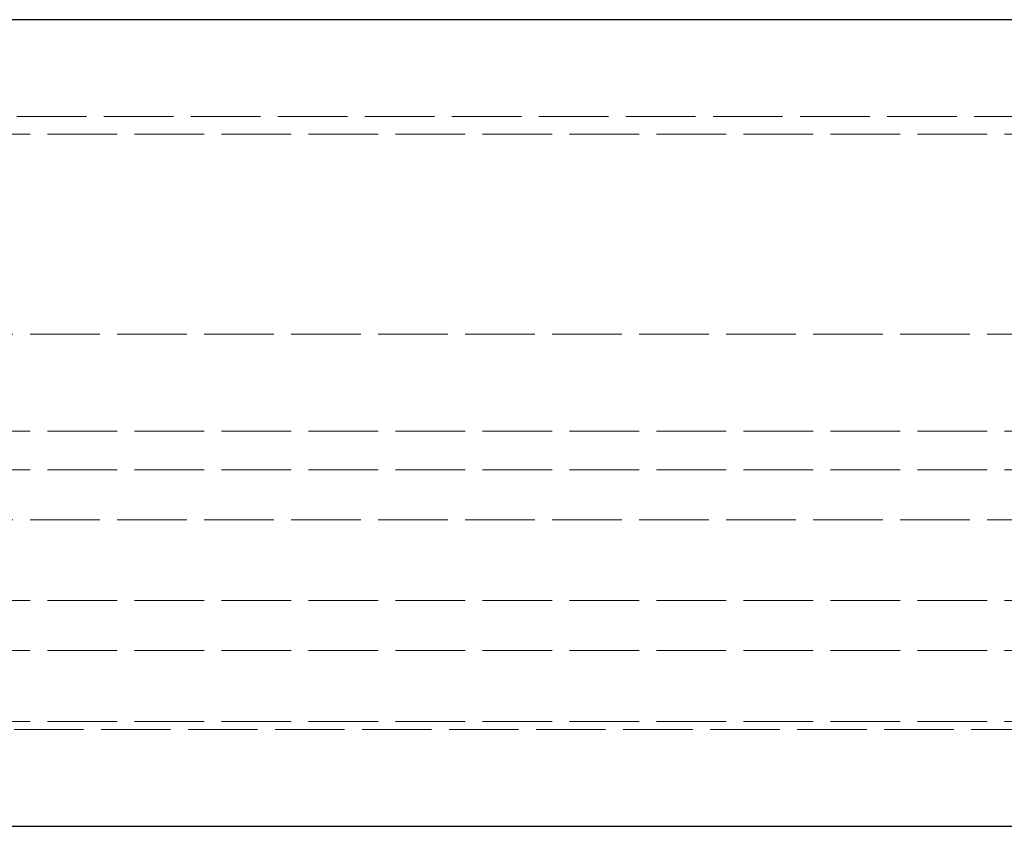
# Model space of a CAD drawing. Units: millimetres. Extents: x 0 to 1124, y -976 to 297.
# Drawn here: x 1019 to 1050, y -101 to -76 of the extents above; entities that cross this region are included whole.
import ezdxf

# ---------------------------------------------------------------- set-up
doc = ezdxf.new("R2010")
doc.units = ezdxf.units.MM
doc.linetypes.add('DASHED', pattern=[0.2067, 0.1654, -0.0413])
doc.layers.add('Sichtbar (ISO)', color=7, linetype='Continuous', lineweight=25)
doc.layers.add('Verdeckt (ISO)', color=7, linetype='DASHED', lineweight=18)

msp = doc.modelspace()

# ---------------------------------------------------------------- linework, layer by layer
at = {"layer": 'Sichtbar (ISO)'}
for p, q in [((1089.44, -75.587), (128.44, -75.587)), ((1017.624, -100.587), (1062.94, -100.587))]:
    msp.add_line(p, q, dxfattribs=at)
at = {"layer": 'Verdeckt (ISO)', "ltscale": 13.059691}
msp.add_line((128.44, -78.587), (1089.44, -78.587), dxfattribs=at)
at = {"layer": 'Verdeckt (ISO)', "ltscale": 13.056911}
for p, q in [((1084.44, -79.135), (134.44, -79.135)), ((134.44, -85.337), (1084.44, -85.337)), ((1084.44, -88.337), (134.44, -88.337)), ((1084.44, -89.537), (134.44, -89.537)), ((134.44, -91.087), (1084.44, -91.087)), ((1084.44, -93.587), (134.44, -93.587)), ((1084.44, -95.137), (134.44, -95.137)), ((1084.44, -97.337), (134.44, -97.337)), ((133.94, -97.587), (1083.94, -97.587))]:
    msp.add_line(p, q, dxfattribs=at)

doc.saveas('drawing.dxf')
